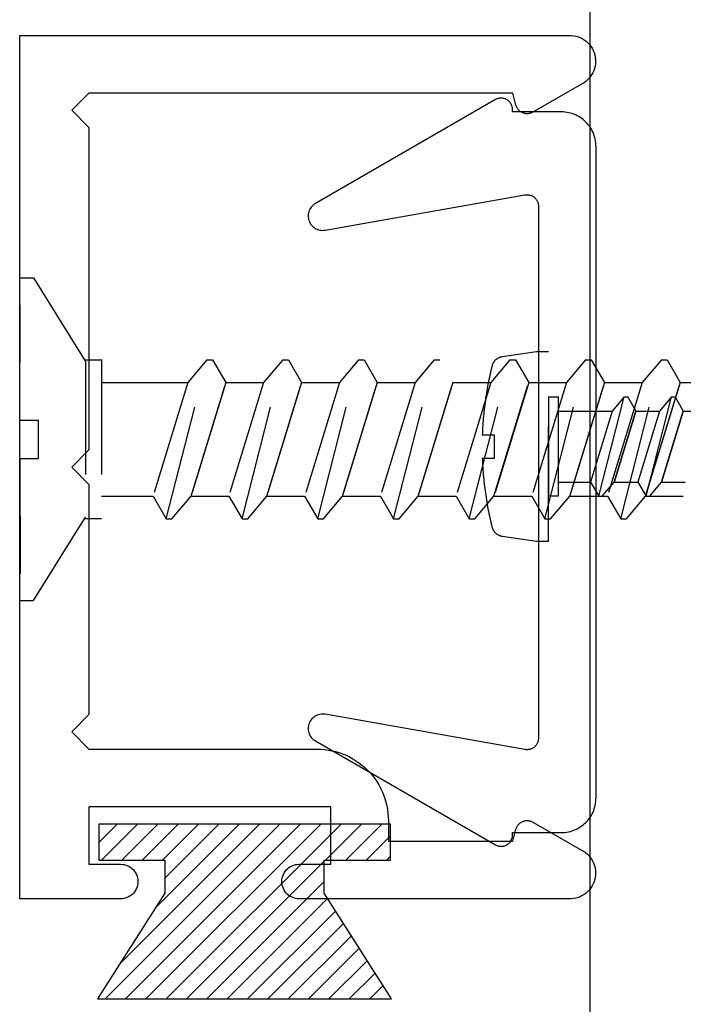
# Model space of a CAD drawing. Units: inches. Extents: x 127 to 158.6, y 427.5 to 469.1.
# Drawn here: x 143.5 to 144.1, y 430.4 to 431.2 of the extents above; entities that cross this region are included whole.
import ezdxf

# ---------------------------------------------------------------- set-up
doc = ezdxf.new("R2010")
doc.units = ezdxf.units.IN
doc.header["$LTSCALE"] = 0.25
doc.header["$MEASUREMENT"] = 0
doc.linetypes.add('HIDDEN2', pattern=[0.1875, 0.125, -0.0625])
for name, color, linetype in [('Arcadia-Hidden', 1, 'HIDDEN2'), ('Arcadia-Profile', 5, 'Continuous'), ('Arcadia-Shade', 8, 'Continuous')]:
    doc.layers.add(name, color=color, linetype=linetype)

# ---------------------------------------------------------------- blocks, each defined once
blk = doc.blocks.new('MO-HAIR')
at = {"layer": 'Arcadia-Shade', "lineweight": -3}
h = blk.add_hatch(dxfattribs=at)
h.set_pattern_fill('ANSI31', color=256, scale=0.1, angle=90, style=0)
h.set_pattern_definition([(135, (31.84475030586125, -51.78526203134488), (-0.0088388347648318, -0.0088388347648318), [])])
h.paths.add_polyline_path([(0, 0), (0.058587299363662, 0.0917758831367124), (0.0585872993636478, 0.1206508831367259), (0.0011109521460106, 0.1206508831367117), (0.0011109521460106, 0.1519008831367259), (0.254413358116512, 0.1519008831367259), (0.254413358116512, 0.1206508831367117), (0.1969370108988713, 0.120650883136733), (0.1969370108988713, 0.0917758831367053), (0.2555243102625191, 0)])
at = {"layer": 'Arcadia-Profile'}
blk.add_lwpolyline([(0, 0), (0.058587299363662, 0.0917758831367124), (0.0585872993636478, 0.1206508831367259), (0.0011109521460106, 0.1206508831367117), (0.0011109521460106, 0.1519008831367259), (0.254413358116512, 0.1519008831367259), (0.254413358116512, 0.1206508831367117), (0.1969370108988713, 0.120650883136733), (0.1969370108988713, 0.0917758831367053), (0.2555243102625191, 0)], close=True, dxfattribs=at)
blk.add_lwpolyline([(0, 0), (0.058587299363662, 0.0917758831367124), (0.0585872993636478, 0.1206508831367259), (0.0011109521460106, 0.1206508831367117), (0.0011109521460106, 0.1519008831367259), (0.254413358116512, 0.1519008831367259), (0.254413358116512, 0.1206508831367117), (0.1969370108988713, 0.120650883136733), (0.1969370108988713, 0.0917758831367053), (0.2555243102625191, 0)], close=True, dxfattribs=at)

msp = doc.modelspace()

# ---------------------------------------------------------------- linework, layer by layer
at = {"layer": 'Arcadia-Hidden', "lineweight": -3}
for p, q in [((143.5322781690348, 430.8940324709076), (143.5327260410349, 431.0174420523143)), ((143.5327260410349, 431.0174420523143), (143.5442887766711, 431.0174420523143)), ((143.5442887766711, 431.0174420523143), (143.5894884548497, 430.9448575517695)), ((143.659565928707, 430.8082532709075), (143.694891176707, 430.9463819109076)), ((143.694891176707, 430.9463819109076), (143.6783334807071, 430.9266494309075)), ((143.694891176707, 430.9463819109076), (143.699824360707, 430.9463819109076)), ((143.699824360707, 430.9463819109076), (143.7112212887071, 430.9266494309075)), ((143.7253416087069, 430.8082532709075), (143.7606668567069, 430.9463819109076)), ((143.7606668567069, 430.9463819109076), (143.7441091607071, 430.9266494309075)), ((143.7606668567069, 430.9463819109076), (143.7656000407069, 430.9463819109076)), ((143.7656000407069, 430.9463819109076), (143.776996968707, 430.9266494309075)), ((143.7911172887069, 430.8082532709075), (143.8264425367069, 430.9463819109076)), ((143.8264425367069, 430.9463819109076), (143.809884840707, 430.9266494309075)), ((143.8264425367069, 430.9463819109076), (143.8313757207069, 430.9463819109076)), ((143.8313757207069, 430.9463819109076), (143.842772648707, 430.9266494309075)), ((143.8568929687068, 430.8082532709075), (143.8922182167068, 430.9463819109076)), ((143.8922182167068, 430.9463819109076), (143.8756605207069, 430.9266494309075)), ((143.8922182167068, 430.9463819109076), (143.8971514007068, 430.9463819109076)), ((143.9226686487069, 430.8082532709075), (143.9579938967069, 430.9463819109076)), ((143.9579938967069, 430.9463819109076), (143.9414362007068, 430.9266494309075)), ((143.9579938967069, 430.9463819109076), (143.9629270807069, 430.9463819109076)), ((143.9629270807069, 430.9463819109076), (143.9743240087068, 430.9266494309075)), ((143.9884443287068, 430.8082532709075), (144.0237695767068, 430.9463819109076)), ((144.0237695767068, 430.9463819109076), (144.0072118807068, 430.9266494309075)), ((144.0237695767068, 430.9463819109076), (144.0287027607068, 430.9463819109076)), ((144.0287027607068, 430.9463819109076), (144.0400996887068, 430.9266494309075)), ((144.0542200087068, 430.8082532709075), (144.0895452567068, 430.9463819109076)), ((144.0895452567068, 430.9463819109076), (144.0729875607067, 430.9266494309075)), ((144.0895452567068, 430.9463819109076), (144.0944784407068, 430.9463819109076)), ((144.0944784407068, 430.9463819109076), (144.1058753687066, 430.9266494309075)), ((143.6033013828495, 430.9266494309075), (143.6783334807069, 430.9266494309075)), ((143.6783334807071, 430.9266494309075), (143.6481690007071, 430.8279857509076)), ((143.681056808707, 430.8279857509076), (143.7112212887071, 430.9266494309075)), ((143.7112212887071, 430.9266494309075), (143.681056808707, 430.8279857509076)), ((143.7112212887071, 430.9266494309075), (143.7441091607071, 430.9266494309075)), ((143.7441091607071, 430.9266494309075), (143.7139446807071, 430.8279857509076)), ((143.746832488707, 430.8279857509076), (143.776996968707, 430.9266494309075)), ((143.776996968707, 430.9266494309075), (143.746832488707, 430.8279857509076)), ((143.776996968707, 430.9266494309075), (143.809884840707, 430.9266494309075)), ((143.809884840707, 430.9266494309075), (143.779720360707, 430.8279857509076)), ((143.8126081687069, 430.8279857509076), (143.842772648707, 430.9266494309075)), ((143.842772648707, 430.9266494309075), (143.8126081687069, 430.8279857509076)), ((143.842772648707, 430.9266494309075), (143.8756605207069, 430.9266494309075)), ((143.8756605207069, 430.9266494309075), (143.845496040707, 430.8279857509076)), ((143.8783838487069, 430.8279857509076), (143.9085483287069, 430.9266494309075)), ((143.9085483287069, 430.9266494309075), (143.8783838487069, 430.8279857509076)), ((143.9085483287069, 430.9266494309075), (143.9414362007068, 430.9266494309075)), ((143.9414362007068, 430.9266494309075), (143.9112717207069, 430.8279857509076)), ((143.944159528707, 430.8279857509076), (143.9743240087068, 430.9266494309075)), ((143.9743240087068, 430.9266494309075), (143.944159528707, 430.8279857509076)), ((143.9743240087068, 430.9266494309075), (144.0072118807068, 430.9266494309075)), ((144.0072118807068, 430.9266494309075), (143.9770474007068, 430.8279857509076)), ((144.0099352087069, 430.8279857509076), (144.0400996887068, 430.9266494309075)), ((144.0400996887068, 430.9266494309075), (144.0099352087069, 430.8279857509076)), ((144.0400996887068, 430.9266494309075), (144.0729875607067, 430.9266494309075)), ((144.0729875607067, 430.9266494309075), (144.0428230807068, 430.8279857509076)), ((144.0757108887068, 430.8279857509076), (144.1058753687066, 430.9266494309075)), ((144.1058753687066, 430.9266494309075), (144.0757108887068, 430.8279857509076)), ((144.1058753687066, 430.9266494309075), (144.1387632407067, 430.9266494309075)), ((144.0351854169047, 430.8278843109075), (144.0572636969046, 430.9142147109075)), ((144.0572636969046, 430.9142147109075), (144.0469151369048, 430.9018819109075)), ((144.0572636969046, 430.9142147109075), (144.0603469369047, 430.9142147109075)), ((144.0603469369047, 430.9142147109075), (144.0674700169047, 430.9018819109075)), ((144.0762952169047, 430.8278843109075), (144.0983734969046, 430.9142147109075)), ((144.0983734969046, 430.9142147109075), (144.0880249369047, 430.9018819109075)), ((144.0983734969046, 430.9142147109075), (144.1014567369046, 430.9142147109075)), ((144.1014567369046, 430.9142147109075), (144.1085798169047, 430.9018819109075)), ((144.0000200757438, 430.9018819109075), (144.0469151369046, 430.9018819109075)), ((144.0469151369048, 430.9018819109075), (144.0280623369048, 430.8402171109076)), ((144.0486172169047, 430.8402171109076), (144.0674700169047, 430.9018819109075)), ((144.0674700169047, 430.9018819109075), (144.0486172169047, 430.8402171109076)), ((144.0674700169047, 430.9018819109075), (144.0880249369047, 430.9018819109075)), ((144.0880249369047, 430.9018819109075), (144.0691721369047, 430.8402171109076)), ((144.0897270169047, 430.8402171109076), (144.1085798169047, 430.9018819109075)), ((144.1085798169047, 430.9018819109075), (144.0897270169047, 430.8402171109076)), ((144.1085798169047, 430.9018819109075), (144.1291347369047, 430.9018819109075)), ((143.5486322170348, 430.8936427109076), (143.5322637690348, 430.8936427109076)), ((143.5486322170348, 430.8606027109075), (143.5486322170348, 430.8936427109076)), ((143.5322781690348, 430.8606027109075), (143.5327260410349, 430.7371931295008)), ((143.5322781690348, 430.8606027109075), (143.5486322170348, 430.8606027109075)), ((144.0000200757438, 430.8402171109076), (144.0280623369048, 430.8402171109076)), ((144.0280623369048, 430.8402171109076), (144.0351854169047, 430.8278843109075)), ((144.0382686569047, 430.8278843109075), (144.0486172169047, 430.8402171109076)), ((144.0486172169047, 430.8402171109076), (144.0691721369047, 430.8402171109076)), ((144.0691721369047, 430.8402171109076), (144.0762952169047, 430.8278843109075)), ((144.0793784569047, 430.8278843109075), (144.0897270169047, 430.8402171109076)), ((144.0897270169047, 430.8402171109076), (144.1102819369047, 430.8402171109076)), ((143.6033013828495, 430.8279857509076), (143.6481690007071, 430.8279857509076)), ((143.6481690007071, 430.8279857509076), (143.659565928707, 430.8082532709075)), ((143.6644991127071, 430.8082532709075), (143.681056808707, 430.8279857509076)), ((143.681056808707, 430.8279857509076), (143.7139446807071, 430.8279857509076)), ((143.7139446807071, 430.8279857509076), (143.7253416087069, 430.8082532709075)), ((143.730274792707, 430.8082532709075), (143.746832488707, 430.8279857509076)), ((143.746832488707, 430.8279857509076), (143.779720360707, 430.8279857509076)), ((143.779720360707, 430.8279857509076), (143.7911172887069, 430.8082532709075)), ((143.796050472707, 430.8082532709075), (143.8126081687069, 430.8279857509076)), ((143.8126081687069, 430.8279857509076), (143.845496040707, 430.8279857509076)), ((143.845496040707, 430.8279857509076), (143.8568929687068, 430.8082532709075)), ((143.8618261527069, 430.8082532709075), (143.8783838487069, 430.8279857509076)), ((143.8783838487069, 430.8279857509076), (143.9112717207069, 430.8279857509076)), ((143.9112717207069, 430.8279857509076), (143.9226686487069, 430.8082532709075)), ((143.927601832707, 430.8082532709075), (143.944159528707, 430.8279857509076)), ((143.944159528707, 430.8279857509076), (143.977047400707, 430.8279857509076)), ((143.9770474007068, 430.8279857509076), (143.9884443287068, 430.8082532709075)), ((143.9933775127069, 430.8082532709075), (144.0099352087069, 430.8279857509076)), ((144.0099352087069, 430.8279857509076), (144.0428230807069, 430.8279857509076)), ((144.0351854169047, 430.8278843109075), (144.0382686569047, 430.8278843109075)), ((144.0428230807068, 430.8279857509076), (144.0542200087068, 430.8082532709075)), ((144.0591531927069, 430.8082532709075), (144.0757108887068, 430.8279857509076)), ((144.0757108887068, 430.8279857509076), (144.1085987607069, 430.8279857509076)), ((144.0762952169047, 430.8278843109075), (144.0793784569047, 430.8278843109075)), ((143.5442887766711, 430.7371931295008), (143.5894884548497, 430.8097776300455)), ((143.659565928707, 430.8082532709075), (143.6644991127071, 430.8082532709075)), ((143.7253416087069, 430.8082532709075), (143.730274792707, 430.8082532709075)), ((143.7911172887069, 430.8082532709075), (143.796050472707, 430.8082532709075)), ((143.8568929687068, 430.8082532709075), (143.8618261527069, 430.8082532709075)), ((143.9226686487069, 430.8082532709075), (143.927601832707, 430.8082532709075)), ((143.9884443287068, 430.8082532709075), (143.9933775127069, 430.8082532709075)), ((144.0542200087068, 430.8082532709075), (144.0591531927069, 430.8082532709075)), ((143.5327260410349, 430.7371931295008), (143.5442887766711, 430.7371931295008))]:
    msp.add_line(p, q, dxfattribs=at)
msp.add_lwpolyline([(143.9341090757437, 430.8586007109076), (143.9342023557437, 430.8565991109075), (143.9343095557438, 430.8545987109075), (143.9344305957438, 430.8525987109075), (143.9345655157437, 430.8505995109075), (143.9347143157438, 430.8486015109075), (143.9348769557438, 430.8466047109075), (143.9350534357438, 430.8446087109075), (143.9352437557438, 430.8426143109075), (143.9354478757437, 430.8406211109075), (143.9356658357438, 430.8386291109076), (143.9358976357438, 430.8366391109075), (143.9361431957437, 430.8346507109075), (143.9364025557438, 430.8326639109075), (143.9366756757438, 430.8306791109075), (143.9369625557437, 430.8286959109075), (143.9372631957437, 430.8267151109076), (143.9375775557438, 430.8247363109075), (143.9379055957438, 430.8227599109075), (143.9382473957438, 430.8207855109075), (143.9386028357438, 430.8188139109075), (143.9389719557438, 430.8168447109075), (143.9393547557438, 430.8148779109076), (143.9397511557438, 430.8129139109076), (143.9401611557438, 430.8109527109076), (143.9405847557438, 430.8089943109076), (143.9410219557438, 430.8070391109075), (143.9414726757437, 430.8050867109075), (143.9419369557438, 430.8031379109076), (143.9424147157438, 430.8011919109075), (143.9425248757437, 430.8007843109075), (143.9426509957437, 430.8003815109075), (143.9427929557438, 430.7999835109075), (143.9429504757438, 430.7995919109075), (143.9431232757438, 430.7992067109076), (143.9433111557438, 430.7988283109075), (143.9435137957438, 430.7984579109075), (143.9437308757437, 430.7980959109076), (143.9439620757438, 430.7977427109075), (143.9442070357438, 430.7973987109075), (143.9444653557437, 430.7970647109075), (143.9447366357437, 430.7967411109075), (143.9450204757438, 430.7964283109075), (143.9453163957438, 430.7961271109075), (143.9456239557438, 430.7958379109075), (143.9459427157438, 430.7955607109075), (143.9462721157438, 430.7952967109075), (143.9466116757438, 430.7950459109076), (143.9469608757438, 430.7948083109075), (143.9473191557438, 430.7945851109075), (143.9476859957437, 430.7943759109075), (143.9480607557437, 430.7941811109075), (143.9484429157438, 430.7940015109075), (143.9488318757438, 430.7938371109075), (143.9492269557438, 430.7936883109075), (143.9496276357438, 430.7935551109075), (143.9500332757437, 430.7934379109075), (143.9504431957438, 430.7933363109075), (143.9508567957438, 430.7932515109075), (143.9512734357438, 430.7931827109075), (143.9811624357438, 430.7888615109075), (143.9913869957438, 430.7888615109075), (143.9913869957438, 430.9532455109075), (143.9811624357438, 430.9532455109075), (143.9512734357438, 430.9489243109076), (143.9508567957438, 430.9488555109076), (143.9504431957438, 430.9487707109076), (143.9500332757437, 430.9486691109075), (143.9496276357438, 430.9485519109075), (143.9492269557438, 430.9484187109076), (143.9488318757438, 430.9482699109075), (143.9484429157438, 430.9481055109075), (143.9480607557437, 430.9479259109075), (143.9476859957437, 430.9477311109075), (143.9473191557438, 430.9475219109075), (143.9469608757438, 430.9472987109075), (143.9466116757438, 430.9470611109075), (143.9462721157438, 430.9468103109075), (143.9459427157438, 430.9465463109075), (143.9456239557438, 430.9462691109075), (143.9453163957438, 430.9459799109076), (143.9450204757438, 430.9456787109076), (143.9447366357437, 430.9453659109075), (143.9444653557437, 430.9450423109075), (143.9442070357438, 430.9447083109075), (143.9439620757438, 430.9443643109075), (143.9437308757437, 430.9440111109076), (143.9435137957438, 430.9436491109075), (143.9433111557438, 430.9432787109075), (143.9431232757438, 430.9429003109076), (143.9429504757438, 430.9425151109075), (143.9427929557438, 430.9421235109075), (143.9426509957437, 430.9417255109075), (143.9425248757437, 430.9413227109075), (143.9424147157438, 430.9409151109075), (143.9419349557438, 430.9389611109075), (143.9414688357437, 430.9370039109075), (143.9410163957437, 430.9350435109076), (143.9405775557437, 430.9330799109075), (143.9401524357438, 430.9311135109076), (143.9397410357438, 430.9291439109075), (143.9393433557437, 430.9271715109075), (143.9389593957438, 430.9251967109076), (143.9385891957438, 430.9232191109075), (143.9382327957438, 430.9212387109075), (143.9378901957437, 430.9192563109076), (143.9375614357437, 430.9172711109075), (143.9372464757438, 430.9152839109075), (143.9369453557437, 430.9132947109075), (143.9366581157438, 430.9113035109076), (143.9363847157437, 430.9093099109075), (143.9361252357438, 430.9073147109075), (143.9358796757437, 430.9053179109075), (143.9356479957438, 430.9033195109075), (143.9354302757438, 430.9013191109076), (143.9352264357438, 430.8993175109075), (143.9350365957437, 430.8973147109075), (143.9348606757438, 430.8953103109075), (143.9346987157438, 430.8933047109075), (143.9345507557437, 430.8912983109076), (143.9344167557437, 430.8892907109076), (143.9342967157438, 430.8872823109076), (143.9341907157437, 430.8852731109076), (143.9340986757438, 430.8832631109075), (143.9340206357437, 430.8812527109076), (143.9442509157437, 430.8812527109076), (143.9442509157437, 430.8606027109075), (143.9340296357437, 430.8606027109075)], close=True, dxfattribs=at)
for points in [[(143.5894884548497, 430.9466705509075), (143.5894884548497, 430.8079646309074)], [(143.6033013828495, 430.9466705509075), (143.6033013828495, 430.8082532709075), (143.5894884548497, 430.8082532709075)], [(143.5894884548497, 430.9463819109076), (143.6038299588496, 430.9463819109076)], [(143.9913869957438, 430.9143951109075), (143.9913869957438, 430.8277039109075)], [(144.0000200757438, 430.9143951109075), (144.0000200757438, 430.8278843109075), (143.9913869957438, 430.8278843109075)], [(143.9913869957438, 430.9142147109075), (144.0003504357438, 430.9142147109075)]]:
    msp.add_lwpolyline(points, dxfattribs=at)
at = {"layer": 'Arcadia-Profile', "lineweight": -3}
msp.add_lwpolyline([(144.0277892178814, 428.6394569218987), (144.0277892178813, 433.6094569218988, -0.4142135623730951)], format="xyb", dxfattribs=at)
at = {"layer": 'Arcadia-Profile'}
for points in [[(143.5774469178814, 430.8531353706611), (143.5924469178814, 430.838135370661), (143.5924469178814, 430.638135370661), (143.5774469178814, 430.623135370661), (143.5924469178814, 430.608135370661), (143.7904469178814, 430.608135370661), (143.7936918178814, 430.608050370661), (143.7969277178814, 430.607795770661), (143.8001459178814, 430.607372070661), (143.8033375178814, 430.606780570661), (143.8064937178814, 430.606022770661), (143.8096060178814, 430.605100870661), (143.8126657178814, 430.604017370661), (143.8156646178814, 430.6027751706611), (143.8185943178814, 430.601377770661), (143.8214469178814, 430.599828970661), (143.8242145178814, 430.598132970661), (143.8268896178814, 430.596294470661), (143.8294648178814, 430.594318370661), (143.8319330178814, 430.5922103706611), (143.8342875178814, 430.589975970661), (143.8365219178814, 430.5876214706611), (143.8386300178814, 430.585153270661), (143.8406060178814, 430.582578070661), (143.8424445178814, 430.579902970661), (143.8441405178814, 430.577135370661), (143.8456893178814, 430.574282770661), (143.8470867178814, 430.5713530706611), (143.8483289178814, 430.568354170661), (143.8494124178814, 430.565294470661), (143.8503343178814, 430.562182170661), (143.8510921178814, 430.559025870661), (143.8516836178814, 430.555834270661), (143.8521073178814, 430.552616170661), (143.8523620178814, 430.549380170661), (143.8524469178814, 430.546135370661), (143.8524469178814, 430.528135370661), (143.9604469478814, 430.528135370661), (143.9632840378814, 430.538723570661), (143.9634600678814, 430.5393083706611), (143.9636714578814, 430.539881470661), (143.9639174478814, 430.540440470661), (143.9641970978814, 430.540983470661), (143.9645093878814, 430.541508370661), (143.9648531278814, 430.542013270661), (143.9652270578814, 430.542496170661), (143.9656297578814, 430.542955370661), (143.9660597578814, 430.543389070661), (143.9665154278814, 430.543795770661), (143.9669950678814, 430.544173970661), (143.9674969078814, 430.544522070661), (143.9680190678814, 430.544838970661), (143.9685595878814, 430.5451232706611), (143.9691164678814, 430.545374170661), (143.9696876178814, 430.545590570661), (143.9702709178814, 430.5457716706611), (143.9708641778814, 430.5459168706611), (143.9714652078814, 430.546025570661), (143.9720717378814, 430.546097270661), (143.9726815278814, 430.546131970661), (143.9732922978814, 430.546129270661), (143.9739017578814, 430.546089370661), (143.9745076478814, 430.546012270661), (143.9751076978814, 430.5458983706611), (143.9756996778814, 430.545747970661), (143.9762813678814, 430.545561770661), (143.9768506078814, 430.545340370661), (143.9774052778814, 430.545084670661), (143.9779432978814, 430.544795670661), (144.0200624178814, 430.5204781706611), (144.0218365378814, 430.519495170661), (144.0235142308814, 430.518355470661), (144.0250816688814, 430.517068270661), (144.0265259408814, 430.515644270661), (144.0278351478814, 430.5140952706611), (144.0289985038814, 430.512433870661), (144.0300064248814, 430.510673770661), (144.0308506078814, 430.508829570661), (144.0315240977814, 430.506916470661), (144.0320213460814, 430.504950170661), (144.0323382563814, 430.502946870661), (144.0324722178814, 430.500923070661), (144.0324221268514, 430.498895470661), (144.0321883959814, 430.496880770661), (144.0317729509814, 430.4948955706611), (144.0311792138814, 430.492956170661), (144.0304120768814, 430.491078670661), (144.0294778598814, 430.489278370661), (144.0283842588814, 430.487570270661), (144.0271402828814, 430.485968370661), (144.0257561818814, 430.484485770661), (144.0242433568814, 430.483134870661), (144.0226142708814, 430.481926670661), (144.0208823478814, 430.480871170661), (144.0190618478814, 430.479976970661), (144.0171677878814, 430.479251670661), (144.0152157478814, 430.478700970661), (144.0132218178814, 430.478329570661), (144.0112024378814, 430.478140570661), (144.0091742278814, 430.478135370661), (143.7749469178814, 430.478135370661), (143.7733790178814, 430.478217570661), (143.7718283178814, 430.478463170661), (143.7703117178814, 430.478869570661), (143.7688459178814, 430.479432170661), (143.7674469178814, 430.480144970661), (143.7661301178814, 430.481000070661), (143.7649100178814, 430.4819881706611), (143.7637998178814, 430.483098370661), (143.7628117178814, 430.484318570661), (143.7619565178814, 430.485635370661), (143.7612437178814, 430.487034370661), (143.7606811178814, 430.4885000706611), (143.7602747178814, 430.4900166706611), (143.7600291178814, 430.491567470661), (143.7599469178814, 430.493135370661), (143.7600291178814, 430.494703270661), (143.7602747178814, 430.496254070661), (143.7606811178814, 430.497770670661), (143.7612437178814, 430.499236370661), (143.7619565178814, 430.500635370661), (143.7628117178814, 430.501952170661), (143.7637998178814, 430.503172370661), (143.7649100178814, 430.504282570661), (143.7661301178814, 430.505270670661), (143.7674469178814, 430.506125770661), (143.7688459178814, 430.506838570661), (143.7703117178814, 430.5074011706611), (143.7718283178814, 430.507807570661), (143.7733790178814, 430.508053170661), (143.7749469178814, 430.508135370661), (143.8024469178814, 430.508135370661), (143.8024469178814, 430.558135370661), (143.5924469178814, 430.558135370661), (143.5924469178814, 430.508135370661), (143.6199469178814, 430.508135370661), (143.6215149178814, 430.508053170661), (143.6230656178814, 430.507807570661), (143.6245822178814, 430.5074011706611), (143.6260480178814, 430.506838570661), (143.6274469178814, 430.506125770661), (143.6287637178814, 430.505270670661), (143.6299839178814, 430.504282570661), (143.6310941178814, 430.503172370661), (143.6320822178814, 430.501952170661), (143.6329373178814, 430.500635370661), (143.6336501178814, 430.499236370661), (143.6342128178814, 430.497770670661), (143.6346191178814, 430.496254070661), (143.6348648178814, 430.494703270661), (143.6349469178814, 430.493135370661), (143.6348648178814, 430.491567470661), (143.6346191178814, 430.4900166706611), (143.6342128178814, 430.4885000706611), (143.6336501178814, 430.487034370661), (143.6329373178814, 430.485635370661), (143.6320822178814, 430.484318570661), (143.6310941178814, 430.483098370661), (143.6299839178814, 430.4819881706611), (143.6287637178814, 430.481000070661), (143.6274469178814, 430.480144970661), (143.6260480178814, 430.479432170661), (143.6245822178814, 430.478869570661), (143.6230656178814, 430.478463170661), (143.6215149178814, 430.478217570661), (143.6199469178814, 430.478135370661), (143.5324469178814, 430.478135370661), (143.5324469178814, 431.228135370661), (144.0091742278814, 431.228135370661), (144.0112024378814, 431.228130189297), (144.0132218178814, 431.227941127661), (144.0152157478814, 431.2275697432609), (144.0171677878814, 431.227019095661), (144.0190618478814, 431.226293721661), (144.0208823478814, 431.225399596661), (144.0226142708814, 431.224344086661), (144.0242433568814, 431.223135887661), (144.0257561818814, 431.221784953661), (144.0271402828814, 431.220302413661), (144.0283842588814, 431.218700481661), (144.0294778598814, 431.216992350661), (144.0304120768814, 431.215192100661), (144.0311792138814, 431.213314560661), (144.0317729509814, 431.211375200661), (144.0321883959814, 431.209389980661), (144.0324221268514, 431.207375280661), (144.0324722178814, 431.205347680661), (144.0323382563814, 431.203323890661), (144.0320213460814, 431.201320590661), (144.0315240977814, 431.199354270661), (144.0308506078814, 431.197441140661), (144.0300064248814, 431.1955969506611), (144.0289985038814, 431.193836910661), (144.0278351478814, 431.192175500661), (144.0265259408814, 431.190626430661), (144.0250816688814, 431.189202440661), (144.0235142308814, 431.187915270661), (144.0218365378814, 431.186775530661), (144.0200624178814, 431.185792600661), (143.9779432978814, 431.1614751206611), (143.9774052778814, 431.161186030661), (143.9768506078814, 431.160930320661), (143.9762813678814, 431.160708960661), (143.9756996778814, 431.1605227506611), (143.9751076978814, 431.160372410661), (143.9745076478814, 431.160258490661), (143.9739017578814, 431.160181410661), (143.9732922978814, 431.160141460661), (143.9726815278814, 431.160138800661), (143.9720717378814, 431.160173420661), (143.9714652078814, 431.160245210661), (143.9708641778814, 431.160353890661), (143.9702709178814, 431.160499070661), (143.9696876178814, 431.160680180661), (143.9691164678814, 431.160896570661), (143.9685595878814, 431.161147430661), (143.9680190678814, 431.161431810661), (143.9674969078814, 431.161748660661), (143.9669950678814, 431.162096800661), (143.9665154278814, 431.162474930661), (143.9660597578814, 431.162881630661), (143.9656297578814, 431.163315390661), (143.9652270578814, 431.163774590661), (143.9648531278814, 431.1642575206611), (143.9645093878814, 431.164762370661), (143.9641970978814, 431.165287270661), (143.9639174478814, 431.165830260661), (143.9636714578814, 431.166389300661), (143.9634600678814, 431.166962320661), (143.9632840378814, 431.167547180661), (143.9604469478814, 431.178135370661), (143.5924469178814, 431.178135370661), (143.5774469178814, 431.163135370661), (143.5924469178814, 431.148135370661), (143.5924469178814, 430.868135370661)], [(144.0027892178814, 431.161712100661), (143.9601455378814, 431.161712100661), (143.9602697578814, 431.162467010661), (143.9603359078814, 431.163229210661), (143.9603435978814, 431.163994236661), (143.9602927678814, 431.1647576106611), (143.9601837378814, 431.165514865661), (143.9600171278814, 431.166261567661), (143.9597939178814, 431.166993347661), (143.9595154178814, 431.167705921661), (143.9591832578814, 431.168395119661), (143.9587993778814, 431.1690569056611), (143.9583660378814, 431.169687407661), (143.9578857578814, 431.1702829356611), (143.9573613478814, 431.1708400016611), (143.9567958878814, 431.171355347661), (143.9561926878814, 431.171825954661), (143.9555552778814, 431.172249070661), (143.9548873778814, 431.172622216661), (143.9541929078814, 431.1729432101611), (143.9534759378814, 431.173210171861), (143.9527406478814, 431.173421538961), (143.9519913478814, 431.173576074561), (143.9512324378814, 431.173672873981), (143.9504683378814, 431.1737113706611), (143.9497035378814, 431.173691339271), (143.9489425078814, 431.173612897051), (143.9481896978814, 431.173476503161), (143.9474495178814, 431.173282955961), (143.9467263078814, 431.173033388261), (143.9460242878814, 431.172729260861), (143.9453475778814, 431.172372353661), (143.7890275178814, 431.082120950661), (143.7880502178814, 431.0814943206611), (143.7871354178814, 431.080779560661), (143.7862909178814, 431.0799828606611), (143.7855242178814, 431.0791111106611), (143.7848418178814, 431.078171880661), (143.7842496178814, 431.077173270661), (143.7837529178814, 431.076123960661), (143.7833558178814, 431.0750330106611), (143.7830618178814, 431.073909880661), (143.7828736178814, 431.072764270661), (143.7827926178814, 431.071606170661), (143.7828196178814, 431.070445470661), (143.7829544178814, 431.069292370661), (143.7831957178814, 431.068156770661), (143.7835416178814, 431.067048570661), (143.7839890178814, 431.065977270661), (143.7845341178814, 431.064952170661), (143.7851720178814, 431.063982270661), (143.7858974178814, 431.063075770661), (143.7867039178814, 431.062240670661), (143.7875845178814, 431.061484070661), (143.7885316178814, 431.060812670661), (143.7895370178814, 431.060232170661), (143.7905920178814, 431.059747670661), (143.7916875178814, 431.059363270661), (143.7928140178814, 431.059082470661), (143.7939617178814, 431.058907470661), (143.7951207178814, 431.058839970661), (143.7962810178814, 431.058880470661), (143.7974324178814, 431.059028670661), (143.9710527378814, 431.089642640661), (143.9716282878814, 431.089726950661), (143.9722077678814, 431.089777640661), (143.9727892178814, 431.089794560661), (143.9733706678814, 431.089777640661), (143.9739501478814, 431.089726950661), (143.9745256978814, 431.089642640661), (143.9750953778814, 431.089525010661), (143.9756572478814, 431.0893744606611), (143.9762094178814, 431.089191490661), (143.9767500178814, 431.088976720661), (143.9772772078814, 431.088730890661), (143.9777892178814, 431.088454820661), (143.9782843078814, 431.088149440661), (143.9787608078814, 431.0878158006611), (143.9792170978814, 431.0874550106611), (143.9796516378814, 431.087068300661), (143.9800629578814, 431.086656980661), (143.9804496578814, 431.086222440661), (143.9808104478814, 431.085766150661), (143.9811440978814, 431.0852896506609), (143.9814494678814, 431.084794560661), (143.9817255478814, 431.084282560661), (143.9819713778814, 431.083755360661), (143.9821861478814, 431.083214760661), (143.9823691178814, 431.082662600661), (143.9825196678814, 431.0821007206611), (143.9826372978814, 431.081531050661), (143.9827215978814, 431.080955490661), (143.9827722978814, 431.080376010661), (143.9827892178814, 431.079794560661), (143.9827892178814, 430.848712070661), (143.9827892178814, 430.6176296706611), (143.9827722978814, 430.617048170661), (143.9827215978814, 430.616468670661), (143.9826372978814, 430.615893170661), (143.9825196678814, 430.615323470661), (143.9823691178814, 430.6147615706611), (143.9821861478814, 430.614209470661), (143.9819713778814, 430.613668870661), (143.9817255478814, 430.613141670661), (143.9814494678814, 430.6126296706611), (143.9811440978814, 430.612134570661), (143.9808104478814, 430.6116580706611), (143.9804496578814, 430.6112017706611), (143.9800629578814, 430.6107671706611), (143.9796516378814, 430.610355870661), (143.9792170978814, 430.609969170661), (143.9787608078814, 430.609608370661), (143.9782843078814, 430.609274770661), (143.9777892178814, 430.608969370661), (143.9772772078814, 430.608693270661), (143.9767500178814, 430.6084474706611), (143.9762094178814, 430.608232670661), (143.9756572478814, 430.608049770661), (143.9750953778814, 430.607899170661), (143.9745256978814, 430.607781570661), (143.9739501478814, 430.607697270661), (143.9733706678814, 430.6076465706611), (143.9727892178814, 430.607629670661), (143.9722077678814, 430.6076465706611), (143.9716282878814, 430.607697270661), (143.9710527378814, 430.607781570661), (143.7974324178814, 430.638395470661), (143.7962810178814, 430.638543670661), (143.7951207178814, 430.638584170661), (143.7939617178814, 430.638516670661), (143.7928140178814, 430.638341770661), (143.7916875178814, 430.638060870661), (143.7905920178814, 430.637676570661), (143.7895370178814, 430.637192070661), (143.7885316178814, 430.636611570661), (143.7875845178814, 430.635940170661), (143.7867039178814, 430.635183570661), (143.7858974178814, 430.634348470661), (143.7851720178814, 430.633441970661), (143.7845341178814, 430.632471970661), (143.7839890178814, 430.631446970661), (143.7835416178814, 430.630375670661), (143.7831957178814, 430.629267370661), (143.7829544178814, 430.628131770661), (143.7828196178814, 430.626978670661), (143.7827926178814, 430.6258180706611), (143.7828736178814, 430.624659870661), (143.7830618178814, 430.623514370661), (143.7833558178814, 430.622391170661), (143.7837529178814, 430.621300270661), (143.7842496178814, 430.6202509706611), (143.7848418178814, 430.619252370661), (143.7855242178814, 430.618313070661), (143.7862909178814, 430.617441370661), (143.7871354178814, 430.616644670661), (143.7880502178814, 430.615929870661), (143.7890275178814, 430.615303270661), (143.9453475778814, 430.5250518706611), (143.9460242878814, 430.524694970661), (143.9467263078814, 430.524390770661), (143.9474495178814, 430.524141270661), (143.9481896978814, 430.523947670661), (143.9489425078814, 430.523811270661), (143.9497035378814, 430.523732870661), (143.9504683378814, 430.523712870661), (143.9512324378814, 430.523751370661), (143.9519913478814, 430.523848170661), (143.9527406478814, 430.524002670661), (143.9534759378814, 430.524214070661), (143.9541929078814, 430.524480970661), (143.9548873778814, 430.524801970661), (143.9555552778814, 430.525175170661), (143.9561926878814, 430.5255982706611), (143.9567958878814, 430.526068870661), (143.9573613478814, 430.526584170661), (143.9578857578814, 430.527141270661), (143.9583660378814, 430.5277367706611), (143.9587993778814, 430.528367270661), (143.9591832578814, 430.5290290706611), (143.9595154178814, 430.5297182706611), (143.9597939178814, 430.530430870661), (143.9600171278814, 430.531162670661), (143.9601837378814, 430.531909370661), (143.9602927678814, 430.532666570661), (143.9603435978814, 430.533429970661), (143.9603359078814, 430.534194970661), (143.9602697578814, 430.534957170661), (143.9601455378814, 430.535712070661), (144.0027892178814, 430.535712070661), (144.0043592978814, 430.5357531706611), (144.0059250678814, 430.535876470661), (144.0074822478814, 430.536081470661), (144.0090265678814, 430.536367670661), (144.0105537878814, 430.5367343706611), (144.0120597278814, 430.537180370661), (144.0135402578814, 430.5377046706611), (144.0149913178814, 430.5383057706611), (144.0164089278814, 430.538981870661), (144.0177892178814, 430.5397313706611), (144.0191283878814, 430.540551970661), (144.0204227778814, 430.541441570661), (144.0216688278814, 430.5423977706611), (144.0228631358814, 430.543417770661), (144.0240024208814, 430.544498870661), (144.0250835628814, 430.545638170661), (144.0261035968814, 430.546832470661), (144.0270597278814, 430.5480785706611), (144.0279493348814, 430.549372970661), (144.0287699798814, 430.550712070661), (144.0295194138814, 430.552092370661), (144.0301955818814, 430.5535099706609), (144.0307966308814, 430.554961070661), (144.0313209128814, 430.556441570661), (144.0317669928814, 430.557947570661), (144.0321336458814, 430.559474770661), (144.0324198680814, 430.5610190706611), (144.0326248747814, 430.562576270661), (144.0327481039214, 430.564142070661), (144.0327892178814, 430.565712070661), (144.0327892178814, 430.848712070661), (144.0327892178814, 431.131712100661), (144.0327481039214, 431.133282180661), (144.0326248747814, 431.134847950661), (144.0324198680814, 431.136405130661), (144.0321336458814, 431.137949450661), (144.0317669928814, 431.1394766706611), (144.0313209128814, 431.140982610661), (144.0307966308814, 431.142463140661), (144.0301955818814, 431.143914200661), (144.0295194138814, 431.145331810661), (144.0287699798814, 431.146712100661), (144.0279493348814, 431.148051270661), (144.0270597278814, 431.149345660661), (144.0261035968814, 431.150591710661), (144.0250835628814, 431.1517860206611), (144.0240024208814, 431.152925300661), (144.0228631358814, 431.154006440661), (144.0216688278814, 431.155026480661), (144.0204227778814, 431.155982610661), (144.0191283878814, 431.156872220661), (144.0177892178814, 431.157692860661), (144.0164089278814, 431.158442290661), (144.0149913178814, 431.159118460661), (144.0135402578814, 431.159719510661), (144.0120597278814, 431.1602437906611), (144.0105537878814, 431.160689870661), (144.0090265678814, 431.161056530661), (144.0074822478814, 431.161342750661), (144.0059250678814, 431.161547760661), (144.0043592978814, 431.161670990661)]]:
    msp.add_lwpolyline(points, close=True, dxfattribs=at)

# ---------------------------------------------------------------- block references
at = {"layer": 'Arcadia-Profile', "xscale": -1}
msp.add_blockref('MO-HAIR', (143.8552840759979, 430.3911473875243), dxfattribs=at)

doc.saveas('drawing.dxf')
